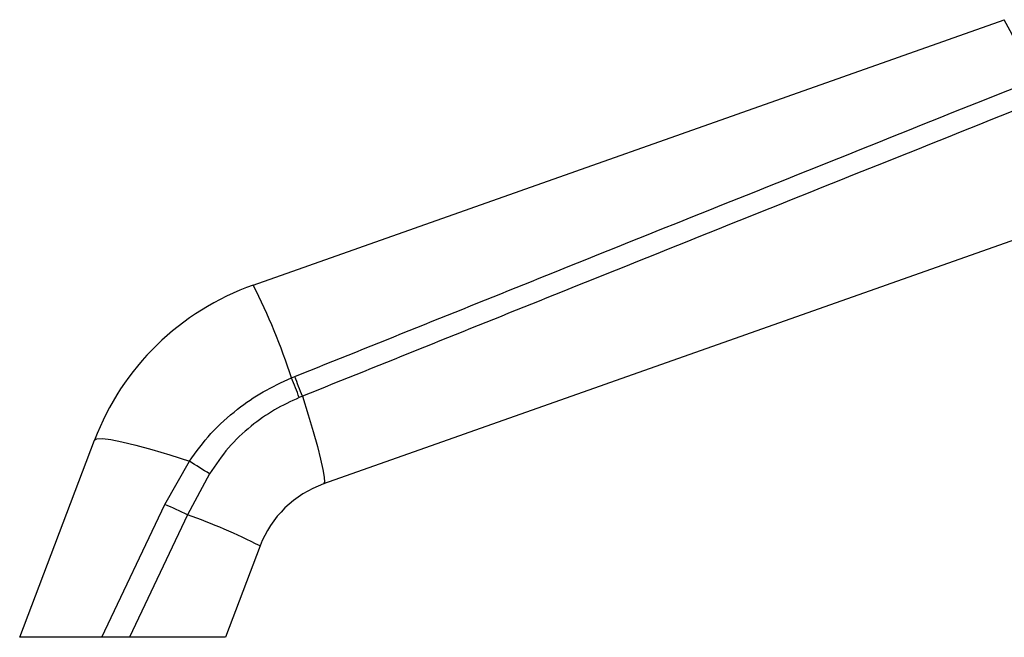
# Model space of a CAD drawing. Units: millimetres. Extents: x 10 to 1441, y 19 to 1042.
# Drawn here: x 41 to 135, y 466 to 525 of the extents above; entities that cross this region are included whole.
import ezdxf

# ---------------------------------------------------------------- set-up
doc = ezdxf.new("R2010")
doc.units = ezdxf.units.MM
doc.header["$LTSCALE"] = 5

msp = doc.modelspace()

# ---------------------------------------------------------------- linework, layer by layer
at = {"color": 7, "linetype": 'Continuous', "lineweight": 25}
for p, q in [((63.52, 499.745), (134.718, 524.917)), ((148.775, 508.674), (70.187, 480.889)), ((67.138, 490.939), (67.451, 491.067)), ((68.182, 489.203), (67.885, 489.082)), ((41.384, 466.345), (48.48, 485.044)), ((55.149, 478.944), (57.468, 483.038)), ((59.379, 481.849), (57.293, 477.959)), ((49.185, 466.345), (55.149, 478.944)), ((57.293, 477.959), (51.794, 466.345)), ((64.171, 475.008), (60.884, 466.345)), ((49.185, 466.345), (41.384, 466.345)), ((60.884, 466.345), (51.794, 466.345))]:
    msp.add_line(p, q, dxfattribs=at)
at = {"color": 7, "linetype": 'Continuous', "lineweight": 25, "flags": 128}
for points in [[(68.182, 489.203), (68.727, 487.457), (69.203, 485.86), (69.6, 484.443), (69.91, 483.234), (70.127, 482.258), (70.247, 481.533), (70.267, 481.073), (70.187, 480.889)], [(48.48, 485.044), (48.703, 485.182), (49.219, 485.203), (50.018, 485.108), (51.082, 484.898), (52.389, 484.579), (53.912, 484.156), (55.617, 483.639), (57.468, 483.038)]]:
    msp.add_lwpolyline(points, dxfattribs=at)
at = {"color": 7, "linetype": 'Continuous', "lineweight": 25}
for centre, radius, start, end in [((105.853, 509.067), 32.93, 17.70342, 28.772), ((71.854, 476.175), 25, 109.47122, 159.22026), ((11.091, 473.059), 58.831, 17.69353, 26.97567), ((24.769, 472.825), 46.079, 20.65915, 23.14753), ((21.86, 472.119), 49.371, 20.24475, 22.56724), ((-48.521, 310.577), 202.427, 57.78939, 58.42643), ((73.52, 471.461), 10, 109.47122, 159.22026), ((40.756, 444.803), 37.051, 63.4932, 67.14226), ((38.035, 423.58), 57.688, 63.06074, 70.49968)]:
    msp.add_arc(centre, radius, start, end, dxfattribs=at)
for points, knots in [([(67.451, 491.067), (75.174, 494.176), (98.428, 503.539), (121.688, 512.857), (137.224, 519.081)], [0, 0, 0, 0, 0.332082, 1, 1, 1, 1]), ([(137.975, 517.225), (122.434, 510.999), (99.167, 501.679), (75.906, 492.314), (68.182, 489.203)], [0, 0, 0, 0, 0.667904, 1, 1, 1, 1]), ([(57.468, 483.038), (58.122, 483.938), (59.449, 485.763), (61.868, 487.929), (64.439, 489.701), (66.233, 490.524), (67.138, 490.939)], [0, 0, 0, 0, 0.262754, 0.532893, 0.764276, 1, 1, 1, 1]), ([(67.885, 489.082), (67.086, 488.713), (65.471, 487.967), (63.21, 486.357), (61.078, 484.36), (59.951, 482.694), (59.379, 481.849)], [0, 0, 0, 0, 0.232435, 0.469853, 0.730987, 1, 1, 1, 1]), ([(51.794, 466.345), (51.473, 466.345), (50.831, 466.345), (49.904, 466.345), (49.39, 466.345), (49.185, 466.345)], [0, 0, 0, 0, 0.375707, 0.751383, 1, 1, 1, 1])]:
    msp.add_open_spline(points, degree=3, knots=knots, dxfattribs=at)

doc.saveas('drawing.dxf')
